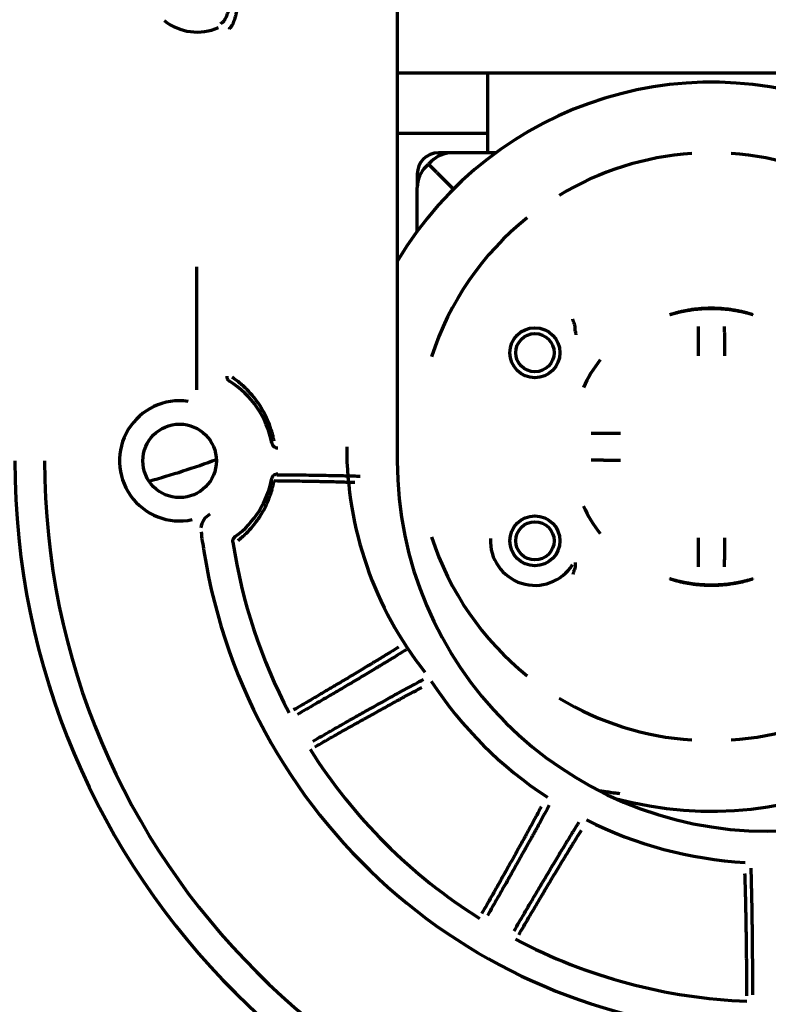
# Model space of a CAD drawing. Units: inches. Extents: x -2631 to 6813, y 518 to 5632.
# Drawn here: x 3172 to 3235, y 4726 to 4809 of the extents above; entities that cross this region are included whole.
import ezdxf

# ---------------------------------------------------------------- set-up
doc = ezdxf.new("R2010")
doc.units = ezdxf.units.IN

msp = doc.modelspace()

# ---------------------------------------------------------------- linework, layer by layer
at = {"linetype": 'Continuous', "lineweight": 70}
for p, q in [((3203.945, 4815.922), (3203.945, 4771.899)), ((3203.945, 4804.899), (3266.945, 4804.899)), ((3211.645, 4798.099), (3211.645, 4804.901)), ((3211.645, 4799.749), (3203.943, 4799.749)), ((3206.83, 4797.367), (3206.604, 4797.141)), ((3208.598, 4798.099), (3207.445, 4798.099)), ((3212.315, 4798.099), (3208.598, 4798.099)), ((3206.377, 4796.915), (3206.604, 4797.141)), ((3207.311, 4796.434), (3206.604, 4797.141)), ((3207.311, 4796.434), (3206.604, 4797.141)), ((3205.645, 4796.299), (3205.645, 4795.146)), ((3207.311, 4796.434), (3208.725, 4795.019)), ((3207.311, 4796.434), (3208.725, 4795.019)), ((3205.645, 4791.429), (3205.645, 4795.147)), ((3186.872, 4788.397), (3186.872, 4777.937)), ((3219.065, 4782.932), (3219.065, 4783.256)), ((3219.065, 4763.266), (3219.065, 4762.942))]:
    msp.add_line(p, q, dxfattribs=at)
for centre, radius in [((3215.645, 4781.099), 2.125), ((3215.645, 4781.099), 1.625), ((3185.445, 4771.899), 3.125), ((3215.645, 4765.099), 2.125), ((3215.645, 4765.099), 1.625)]:
    msp.add_circle(centre, radius, dxfattribs=at)
for centre, radius, start, end in [((3186.945, 4812.899), 4.529, 231.71709, 293.53976), ((3230.645, 4773.099), 31, 254.7, 149.45625), ((3207.445, 4796.299), 1.8, 90, 180), ((3208.598, 4795.599), 2.5, 90, 135), ((3230.645, 4773.099), 24.991, 93.82427, 121.17573), ((3230.645, 4773.099), 24.991, 58.82427, 86.17573), ((3208.145, 4795.147), 2.5, 135, 180), ((3230.645, 4773.099), 24.991, 128.82427, 162.14701), ((3230.645, 4773.099), 11.996, 142.00464, 155.16062), ((3185.445, 4771.899), 7.991, 10.88963, 57.92406), ((3185.445, 4771.899), 5.109, 81.93308, 282.00746), ((3230.645, 4773.099), 31, 180, 218.17687), ((3235.445, 4771.899), 64, 180, 0), ((3235.445, 4771.899), 61.472, 180, 0), ((3162.645, 4842.399), 75, 285.62344, 290.22188), ((3235.445, 4771.899), 31.5, 180, 0), ((3185.445, 4771.899), 7.991, 306.29963, 349.11037), ((3230.645, 4773.099), 11.996, 204.83938, 217.99536), ((3237.082, 4772.163), 50.211, 187.19463, 189.09231), ((3235.445, 4771.899), 45.991, 188.65313, 207.78465), ((3230.645, 4773.099), 24.991, 197.85299, 231.17573), ((3215.645, 4765.099), 3.788, 177.16731, 327.75157), ((3235.445, 4771.899), 48.553, 189.09025, 350.90976), ((3235.445, 4771.899), 34.207, 213.232, 236.768), ((3230.645, 4773.099), 24.991, 238.82427, 266.17573), ((3230.645, 4773.099), 24.991, 273.82427, 301.17573), ((3235.445, 4771.899), 45.991, 212.21535, 237.78465), ((3235.445, 4771.899), 34.207, 243.232, 266.768), ((3235.445, 4771.899), 45.991, 242.21535, 267.78465)]:
    msp.add_arc(centre, radius, start, end, dxfattribs=at)
msp.add_ellipse((3188.755, 4766.062), major_axis=(1.341, 0.672), ratio=0.998626, start_param=1.621896, end_param=2.588167, dxfattribs=at)
for points, knots in [([(3189.093, 4809.192), (3189.106, 4809.201), (3189.12, 4809.211), (3189.141, 4809.231), (3189.148, 4809.237), (3189.163, 4809.252), (3189.17, 4809.26), (3189.207, 4809.302), (3189.237, 4809.342), (3189.283, 4809.411), (3189.298, 4809.435), (3189.321, 4809.475), (3189.328, 4809.488), (3189.344, 4809.516), (3189.351, 4809.53), (3189.389, 4809.602), (3189.419, 4809.664), (3189.476, 4809.796), (3189.503, 4809.866), (3189.543, 4809.977), (3189.556, 4810.015), (3189.582, 4810.092), (3189.594, 4810.131), (3189.63, 4810.25), (3189.652, 4810.331), (3189.694, 4810.498), (3189.713, 4810.583), (3189.749, 4810.757), (3189.765, 4810.846), (3189.788, 4810.981), (3189.796, 4811.027), (3189.809, 4811.118), (3189.816, 4811.163), (3189.847, 4811.392), (3189.866, 4811.577), (3189.897, 4811.951), (3189.908, 4812.14), (3189.919, 4812.424), (3189.921, 4812.52), (3189.925, 4812.71), (3189.926, 4812.9), (3189.924, 4813.185), (3189.918, 4813.375), (3189.913, 4813.518), (3189.911, 4813.565), (3189.906, 4813.66), (3189.904, 4813.707), (3189.896, 4813.849), (3189.889, 4813.943), (3189.866, 4814.224), (3189.847, 4814.409), (3189.81, 4814.682), (3189.796, 4814.773), (3189.773, 4814.907), (3189.765, 4814.952), (3189.749, 4815.04), (3189.74, 4815.085), (3189.713, 4815.216), (3189.693, 4815.302), (3189.652, 4815.468), (3189.629, 4815.55), (3189.582, 4815.707), (3189.557, 4815.784), (3189.504, 4815.932), (3189.476, 4816.002), (3189.419, 4816.134), (3189.39, 4816.196), (3189.344, 4816.282), (3189.329, 4816.309), (3189.306, 4816.349), (3189.299, 4816.362), (3189.283, 4816.386), (3189.268, 4816.411), (3189.252, 4816.433), (3189.237, 4816.455), (3189.229, 4816.465), (3189.207, 4816.496), (3189.192, 4816.514), (3189.148, 4816.564), (3189.119, 4816.589), (3189.093, 4816.606)], [0, 0, 0, 0, 0.015625, 0.015625, 0.023437, 0.023437, 0.03125, 0.03125, 0.0625, 0.0625, 0.078125, 0.078125, 0.085937, 0.085937, 0.09375, 0.09375, 0.125, 0.125, 0.15625, 0.15625, 0.171875, 0.171875, 0.1875, 0.1875, 0.21875, 0.21875, 0.25, 0.25, 0.28125, 0.28125, 0.296875, 0.296875, 0.3125, 0.3125, 0.375, 0.375, 0.4375, 0.4375, 0.46875, 0.46875, 0.5, 0.53125, 0.5625, 0.5625, 0.578125, 0.578125, 0.59375, 0.59375, 0.625, 0.625, 0.6875, 0.6875, 0.71875, 0.71875, 0.734375, 0.734375, 0.75, 0.75, 0.78125, 0.78125, 0.8125, 0.8125, 0.84375, 0.84375, 0.875, 0.875, 0.90625, 0.90625, 0.921875, 0.921875, 0.929687, 0.929687, 0.9375, 0.945312, 0.945312, 0.953125, 0.953125, 0.96875, 0.96875, 1, 1, 1, 1]), ([(3189.82, 4808.825), (3189.833, 4808.837), (3189.845, 4808.851), (3189.865, 4808.875), (3189.872, 4808.884), (3189.885, 4808.902), (3189.891, 4808.912), (3189.925, 4808.962), (3189.951, 4809.009), (3189.992, 4809.089), (3190.005, 4809.117), (3190.025, 4809.162), (3190.031, 4809.177), (3190.045, 4809.208), (3190.051, 4809.224), (3190.084, 4809.305), (3190.109, 4809.374), (3190.157, 4809.52), (3190.18, 4809.597), (3190.213, 4809.718), (3190.224, 4809.76), (3190.244, 4809.844), (3190.254, 4809.886), (3190.283, 4810.016), (3190.3, 4810.105), (3190.332, 4810.287), (3190.347, 4810.379), (3190.373, 4810.568), (3190.384, 4810.664), (3190.4, 4810.811), (3190.405, 4810.86), (3190.414, 4810.959), (3190.418, 4811.009), (3190.437, 4811.258), (3190.447, 4811.46), (3190.462, 4811.867), (3190.465, 4812.072), (3190.469, 4812.382), (3190.47, 4812.486), (3190.471, 4812.693), (3190.471, 4812.9), (3190.471, 4813.107), (3190.47, 4813.314), (3190.469, 4813.418), (3190.467, 4813.625), (3190.465, 4813.728), (3190.461, 4813.934), (3190.458, 4814.036), (3190.447, 4814.342), (3190.437, 4814.543), (3190.414, 4814.84), (3190.405, 4814.939), (3190.39, 4815.085), (3190.384, 4815.134), (3190.372, 4815.23), (3190.366, 4815.278), (3190.346, 4815.42), (3190.332, 4815.513), (3190.3, 4815.694), (3190.282, 4815.783), (3190.254, 4815.912), (3190.239, 4815.976), (3190.224, 4816.038), (3190.213, 4816.08), (3190.208, 4816.1), (3190.18, 4816.201), (3190.157, 4816.278), (3190.109, 4816.424), (3190.084, 4816.493), (3190.045, 4816.589), (3190.032, 4816.62), (3190.005, 4816.68), (3189.992, 4816.709), (3189.965, 4816.762), (3189.951, 4816.788), (3189.924, 4816.835), (3189.911, 4816.857), (3189.871, 4816.917), (3189.845, 4816.95), (3189.82, 4816.974)], [0, 0, 0, 0, 0.015625, 0.015625, 0.023437, 0.023437, 0.03125, 0.03125, 0.0625, 0.0625, 0.078125, 0.078125, 0.085937, 0.085937, 0.09375, 0.09375, 0.125, 0.125, 0.15625, 0.15625, 0.171875, 0.171875, 0.1875, 0.1875, 0.21875, 0.21875, 0.25, 0.25, 0.28125, 0.28125, 0.296875, 0.296875, 0.3125, 0.3125, 0.375, 0.375, 0.4375, 0.4375, 0.46875, 0.46875, 0.5, 0.53125, 0.53125, 0.5625, 0.5625, 0.59375, 0.59375, 0.625, 0.625, 0.6875, 0.6875, 0.71875, 0.71875, 0.734375, 0.734375, 0.75, 0.75, 0.78125, 0.78125, 0.8125, 0.8125, 0.828125, 0.835937, 0.835937, 0.84375, 0.84375, 0.875, 0.875, 0.90625, 0.90625, 0.921875, 0.921875, 0.9375, 0.9375, 0.953125, 0.953125, 0.96875, 0.96875, 1, 1, 1, 1]), ([(3188.946, 4809.087), (3188.949, 4809.092), (3188.963, 4809.104), (3189.012, 4809.138), (3189.047, 4809.162), (3189.093, 4809.192)], [0, 0, 0, 0, 0.5, 0.5, 1, 1, 1, 1]), ([(3189.678, 4808.644), (3189.678, 4808.645), (3189.678, 4808.645), (3189.678, 4808.646), (3189.679, 4808.648), (3189.68, 4808.653), (3189.683, 4808.662), (3189.687, 4808.67), (3189.697, 4808.689), (3189.707, 4808.702), (3189.743, 4808.747), (3189.777, 4808.783), (3189.82, 4808.825)], [0, 0, 0, 0, 0.015625, 0.015625, 0.03125, 0.0625, 0.125, 0.25, 0.25, 0.5, 0.5, 1, 1, 1, 1]), ([(3219.046, 4783.387), (3219.018, 4783.48), (3218.988, 4783.573), (3218.941, 4783.711), (3218.925, 4783.757), (3218.9, 4783.826), (3218.891, 4783.849), (3218.874, 4783.894), (3218.866, 4783.917), (3218.857, 4783.94)], [0, 0, 0, 0, 0.5, 0.5, 0.75, 0.75, 0.875, 0.875, 1, 1, 1, 1]), ([(3219.065, 4783.256), (3219.065, 4783.278), (3219.063, 4783.3), (3219.057, 4783.344), (3219.053, 4783.366), (3219.046, 4783.387)], [0, 0, 0, 0, 0.5, 0.5, 1, 1, 1, 1]), ([(3229.525, 4783.313), (3229.524, 4783.231), (3229.523, 4783.145), (3229.522, 4782.968), (3229.521, 4782.785), (3229.52, 4782.588), (3229.519, 4782.462), (3229.519, 4782.436), (3229.519, 4782.384), (3229.519, 4782.358), (3229.519, 4782.28), (3229.518, 4782.227), (3229.518, 4782.068), (3229.517, 4781.853), (3229.517, 4781.631), (3229.516, 4781.463), (3229.516, 4781.378), (3229.516, 4781.292), (3229.516, 4781.235), (3229.516, 4781.206), (3229.516, 4781.062), (3229.516, 4780.947), (3229.516, 4780.831)], [0, 0, 0, 0, 0.125, 0.125, 0.25, 0.375, 0.375, 0.40625, 0.40625, 0.4375, 0.4375, 0.5, 0.5, 0.625, 0.75, 0.75, 0.8125, 0.84375, 0.84375, 0.875, 0.875, 1, 1, 1, 1]), ([(3231.775, 4780.831), (3231.775, 4780.947), (3231.775, 4781.062), (3231.774, 4781.289), (3231.774, 4781.515), (3231.774, 4781.737), (3231.773, 4781.875), (3231.773, 4781.902), (3231.773, 4781.957), (3231.773, 4781.984), (3231.773, 4782.066), (3231.772, 4782.12), (3231.772, 4782.279), (3231.771, 4782.486), (3231.77, 4782.682), (3231.769, 4782.825), (3231.769, 4782.896), (3231.768, 4782.965), (3231.768, 4783.01), (3231.768, 4783.033), (3231.767, 4783.145), (3231.766, 4783.231), (3231.766, 4783.313)], [0, 0, 0, 0, 0.125, 0.125, 0.25, 0.375, 0.375, 0.40625, 0.40625, 0.4375, 0.4375, 0.5, 0.5, 0.625, 0.75, 0.75, 0.8125, 0.84375, 0.84375, 0.875, 0.875, 1, 1, 1, 1]), ([(3219.065, 4782.932), (3219.076, 4782.873), (3219.087, 4782.818), (3219.105, 4782.714), (3219.114, 4782.666), (3219.122, 4782.622)], [0, 0, 0, 0, 0.5, 0.5, 1, 1, 1, 1]), ([(3189.454, 4779.095), (3189.454, 4779.053), (3189.459, 4779.011), (3189.472, 4778.96), (3189.475, 4778.95), (3189.482, 4778.929), (3189.486, 4778.919), (3189.497, 4778.89), (3189.515, 4778.852), (3189.538, 4778.816), (3189.557, 4778.791), (3189.563, 4778.782), (3189.577, 4778.766), (3189.584, 4778.758), (3189.62, 4778.72), (3189.653, 4778.693), (3189.689, 4778.67)], [0, 0, 0, 0, 0.25, 0.25, 0.3125, 0.3125, 0.375, 0.375, 0.5, 0.625, 0.625, 0.6875, 0.6875, 0.75, 0.75, 1, 1, 1, 1]), ([(3193.477, 4773.574), (3193.463, 4773.643), (3193.449, 4773.713), (3193.418, 4773.851), (3193.37, 4774.057), (3193.315, 4774.26), (3193.196, 4774.661), (3193.104, 4774.924), (3192.896, 4775.437), (3192.779, 4775.689), (3192.618, 4775.997), (3192.585, 4776.058), (3192.518, 4776.18), (3192.483, 4776.241), (3192.377, 4776.421), (3192.304, 4776.54), (3192.075, 4776.888), (3191.913, 4777.111), (3191.568, 4777.54), (3191.385, 4777.745), (3191.094, 4778.04), (3190.995, 4778.136), (3190.842, 4778.277), (3190.79, 4778.323), (3190.685, 4778.415), (3190.632, 4778.46), (3190.363, 4778.683), (3190.138, 4778.85), (3189.905, 4779.006)], [0, 0, 0, 0, 0.03125, 0.03125, 0.0625, 0.125, 0.125, 0.25, 0.25, 0.375, 0.375, 0.40625, 0.40625, 0.4375, 0.4375, 0.5, 0.5, 0.625, 0.625, 0.75, 0.75, 0.8125, 0.8125, 0.84375, 0.84375, 0.875, 0.875, 1, 1, 1, 1]), ([(3222.913, 4774.229), (3222.798, 4774.229), (3222.683, 4774.228), (3222.455, 4774.228), (3222.229, 4774.228), (3222.007, 4774.228), (3221.87, 4774.227), (3221.842, 4774.227), (3221.787, 4774.227), (3221.76, 4774.227), (3221.678, 4774.227), (3221.624, 4774.226), (3221.465, 4774.226), (3221.258, 4774.225), (3221.062, 4774.224), (3220.919, 4774.223), (3220.849, 4774.223), (3220.78, 4774.222), (3220.734, 4774.222), (3220.712, 4774.222), (3220.6, 4774.221), (3220.514, 4774.22), (3220.432, 4774.22)], [0, 0, 0, 0, 0.125, 0.125, 0.25, 0.375, 0.375, 0.40625, 0.40625, 0.4375, 0.4375, 0.5, 0.5, 0.625, 0.75, 0.75, 0.8125, 0.84375, 0.84375, 0.875, 0.875, 1, 1, 1, 1]), ([(3193.292, 4773.409), (3193.298, 4773.38), (3193.306, 4773.353), (3193.321, 4773.312), (3193.327, 4773.299), (3193.339, 4773.273), (3193.346, 4773.26), (3193.368, 4773.223), (3193.385, 4773.2), (3193.413, 4773.167), (3193.423, 4773.157), (3193.444, 4773.136), (3193.454, 4773.127), (3193.488, 4773.099), (3193.512, 4773.083), (3193.549, 4773.061), (3193.562, 4773.055), (3193.588, 4773.043), (3193.601, 4773.037), (3193.642, 4773.022), (3193.698, 4773.008), (3193.755, 4773.003), (3193.784, 4773.003)], [0, 0, 0, 0, 0.125, 0.125, 0.1875, 0.1875, 0.25, 0.25, 0.375, 0.375, 0.4375, 0.4375, 0.5, 0.5, 0.625, 0.625, 0.6875, 0.6875, 0.75, 0.75, 0.875, 1, 1, 1, 1]), ([(3220.432, 4771.979), (3220.514, 4771.978), (3220.599, 4771.977), (3220.776, 4771.976), (3220.96, 4771.975), (3221.156, 4771.974), (3221.283, 4771.973), (3221.308, 4771.973), (3221.36, 4771.973), (3221.386, 4771.973), (3221.465, 4771.973), (3221.517, 4771.972), (3221.676, 4771.972), (3221.892, 4771.971), (3222.113, 4771.971), (3222.282, 4771.97), (3222.367, 4771.97), (3222.452, 4771.97), (3222.51, 4771.97), (3222.538, 4771.97), (3222.682, 4771.97), (3222.798, 4771.97), (3222.913, 4771.97)], [0, 0, 0, 0, 0.125, 0.125, 0.25, 0.375, 0.375, 0.40625, 0.40625, 0.4375, 0.4375, 0.5, 0.5, 0.625, 0.75, 0.75, 0.8125, 0.84375, 0.84375, 0.875, 0.875, 1, 1, 1, 1]), ([(3193.292, 4770.39), (3193.298, 4770.418), (3193.306, 4770.446), (3193.321, 4770.486), (3193.327, 4770.499), (3193.339, 4770.525), (3193.346, 4770.538), (3193.368, 4770.575), (3193.385, 4770.599), (3193.413, 4770.631), (3193.423, 4770.642), (3193.444, 4770.662), (3193.454, 4770.672), (3193.488, 4770.7), (3193.512, 4770.716), (3193.549, 4770.737), (3193.562, 4770.744), (3193.588, 4770.756), (3193.601, 4770.761), (3193.642, 4770.776), (3193.698, 4770.791), (3193.755, 4770.796), (3193.784, 4770.796)], [0, 0, 0, 0, 0.125, 0.125, 0.1875, 0.1875, 0.25, 0.25, 0.375, 0.375, 0.4375, 0.4375, 0.5, 0.5, 0.625, 0.625, 0.6875, 0.6875, 0.75, 0.75, 0.875, 1, 1, 1, 1]), ([(3193.698, 4770.725), (3194.091, 4770.722), (3194.472, 4770.718), (3195.213, 4770.71), (3195.932, 4770.702), (3196.607, 4770.693), (3197.098, 4770.685), (3197.259, 4770.683), (3197.495, 4770.679), (3197.613, 4770.677), (3197.729, 4770.675), (3197.806, 4770.673), (3197.844, 4770.673), (3198.186, 4770.666), (3198.474, 4770.661), (3199.019, 4770.649), (3199.533, 4770.637), (3199.987, 4770.624), (3200.409, 4770.611), (3200.605, 4770.604), (3200.785, 4770.597)], [0, 0, 0, 0, 0.125, 0.125, 0.25, 0.375, 0.375, 0.4375, 0.4375, 0.46875, 0.484375, 0.484375, 0.5, 0.5, 0.625, 0.625, 0.75, 0.875, 0.875, 1, 1, 1, 1]), ([(3190.411, 4765.128), (3190.512, 4765.207), (3190.611, 4765.288), (3190.756, 4765.412), (3190.804, 4765.454), (3190.898, 4765.539), (3190.945, 4765.583), (3191.175, 4765.8), (3191.35, 4765.981), (3191.682, 4766.358), (3191.838, 4766.554), (3192.06, 4766.858), (3192.132, 4766.962), (3192.237, 4767.12), (3192.271, 4767.173), (3192.338, 4767.28), (3192.372, 4767.333), (3192.534, 4767.604), (3192.653, 4767.825), (3192.872, 4768.277), (3192.971, 4768.508), (3193.151, 4768.979), (3193.23, 4769.22), (3193.318, 4769.527), (3193.335, 4769.589), (3193.367, 4769.713), (3193.382, 4769.776), (3193.427, 4769.964), (3193.454, 4770.089), (3193.478, 4770.216)], [0, 0, 0, 0, 0.0625, 0.0625, 0.09375, 0.09375, 0.125, 0.125, 0.25, 0.25, 0.375, 0.375, 0.4375, 0.4375, 0.46875, 0.46875, 0.5, 0.5, 0.625, 0.625, 0.75, 0.75, 0.875, 0.875, 0.90625, 0.90625, 0.9375, 0.9375, 1, 1, 1, 1]), ([(3193.478, 4770.216), (3193.857, 4770.212), (3194.225, 4770.208), (3194.939, 4770.199), (3195.632, 4770.189), (3196.284, 4770.179), (3196.757, 4770.17), (3196.912, 4770.168), (3197.141, 4770.163), (3197.217, 4770.162), (3197.366, 4770.159), (3197.441, 4770.157), (3197.661, 4770.153), (3197.804, 4770.15), (3198.014, 4770.145), (3198.083, 4770.143), (3198.22, 4770.14), (3198.287, 4770.138), (3198.619, 4770.13), (3198.869, 4770.124), (3199.339, 4770.11), (3199.558, 4770.103), (3199.967, 4770.089), (3200.156, 4770.081), (3200.33, 4770.074)], [0, 0, 0, 0, 0.125, 0.125, 0.25, 0.375, 0.375, 0.4375, 0.4375, 0.46875, 0.46875, 0.5, 0.5, 0.5625, 0.5625, 0.59375, 0.59375, 0.625, 0.625, 0.75, 0.75, 0.875, 0.875, 1, 1, 1, 1]), ([(3189.977, 4764.98), (3189.97, 4765.025), (3189.97, 4765.07), (3189.978, 4765.138), (3189.982, 4765.161), (3189.994, 4765.204), (3190.001, 4765.226), (3190.018, 4765.268), (3190.029, 4765.288), (3190.052, 4765.328), (3190.077, 4765.365), (3190.107, 4765.399), (3190.14, 4765.43), (3190.158, 4765.445), (3190.176, 4765.459)], [0, 0, 0, 0, 0.25, 0.25, 0.375, 0.375, 0.5, 0.5, 0.625, 0.625, 0.75, 0.875, 0.875, 1, 1, 1, 1]), ([(3229.516, 4765.367), (3229.516, 4765.252), (3229.516, 4765.137), (3229.516, 4764.909), (3229.516, 4764.683), (3229.517, 4764.461), (3229.517, 4764.324), (3229.517, 4764.296), (3229.518, 4764.241), (3229.518, 4764.214), (3229.518, 4764.132), (3229.518, 4764.078), (3229.519, 4763.919), (3229.519, 4763.712), (3229.52, 4763.516), (3229.521, 4763.373), (3229.522, 4763.303), (3229.522, 4763.234), (3229.523, 4763.188), (3229.523, 4763.165), (3229.523, 4763.054), (3229.524, 4762.968), (3229.525, 4762.886)], [0, 0, 0, 0, 0.125, 0.125, 0.25, 0.375, 0.375, 0.40625, 0.40625, 0.4375, 0.4375, 0.5, 0.5, 0.625, 0.75, 0.75, 0.8125, 0.84375, 0.84375, 0.875, 0.875, 1, 1, 1, 1]), ([(3231.766, 4762.886), (3231.766, 4762.968), (3231.767, 4763.053), (3231.768, 4763.23), (3231.769, 4763.414), (3231.77, 4763.61), (3231.771, 4763.737), (3231.771, 4763.762), (3231.771, 4763.814), (3231.772, 4763.84), (3231.772, 4763.918), (3231.772, 4763.971), (3231.773, 4764.13), (3231.773, 4764.346), (3231.774, 4764.567), (3231.774, 4764.736), (3231.774, 4764.821), (3231.774, 4764.906), (3231.774, 4764.964), (3231.774, 4764.992), (3231.775, 4765.136), (3231.775, 4765.252), (3231.775, 4765.367)], [0, 0, 0, 0, 0.125, 0.125, 0.25, 0.375, 0.375, 0.40625, 0.40625, 0.4375, 0.4375, 0.5, 0.5, 0.625, 0.75, 0.75, 0.8125, 0.84375, 0.84375, 0.875, 0.875, 1, 1, 1, 1]), ([(3219.046, 4762.811), (3219.018, 4762.718), (3218.988, 4762.626), (3218.941, 4762.488), (3218.925, 4762.442), (3218.9, 4762.373), (3218.891, 4762.35), (3218.874, 4762.304), (3218.866, 4762.281), (3218.857, 4762.258)], [0, 0, 0, 0, 0.5, 0.5, 0.75, 0.75, 0.875, 0.875, 1, 1, 1, 1]), ([(3219.065, 4762.942), (3219.065, 4762.92), (3219.063, 4762.898), (3219.057, 4762.855), (3219.053, 4762.833), (3219.046, 4762.811)], [0, 0, 0, 0, 0.5, 0.5, 1, 1, 1, 1]), ([(3204.051, 4756.063), (3203.849, 4755.934), (3203.622, 4755.792), (3203.12, 4755.48), (3202.845, 4755.31), (3202.395, 4755.034), (3202.239, 4754.939), (3201.996, 4754.791), (3201.913, 4754.741), (3201.787, 4754.664), (3201.744, 4754.638), (3201.658, 4754.586), (3201.615, 4754.56), (3201.224, 4754.324), (3200.859, 4754.103), (3200.092, 4753.644), (3199.691, 4753.404), (3199.063, 4753.031), (3198.849, 4752.904), (3198.576, 4752.742), (3198.521, 4752.709), (3198.411, 4752.644), (3198.356, 4752.611), (3198.189, 4752.512), (3197.964, 4752.38), (3197.737, 4752.245), (3197.508, 4752.11), (3197.392, 4752.042), (3197.045, 4751.838), (3196.811, 4751.7), (3196.103, 4751.284), (3195.622, 4751.002), (3195.132, 4750.716)], [0, 0, 0, 0, 0.125, 0.125, 0.25, 0.25, 0.3125, 0.3125, 0.34375, 0.34375, 0.359375, 0.359375, 0.375, 0.375, 0.5, 0.5, 0.625, 0.625, 0.6875, 0.6875, 0.703125, 0.703125, 0.71875, 0.71875, 0.75, 0.78125, 0.78125, 0.8125, 0.8125, 0.875, 0.875, 1, 1, 1, 1]), ([(3204.708, 4755.835), (3204.499, 4755.703), (3204.263, 4755.557), (3203.742, 4755.235), (3203.456, 4755.061), (3202.989, 4754.777), (3202.827, 4754.679), (3202.575, 4754.526), (3202.489, 4754.475), (3202.358, 4754.396), (3202.314, 4754.369), (3202.225, 4754.315), (3202.18, 4754.289), (3201.774, 4754.045), (3201.395, 4753.818), (3200.6, 4753.344), (3200.184, 4753.097), (3199.532, 4752.711), (3199.311, 4752.58), (3199.028, 4752.413), (3198.971, 4752.379), (3198.856, 4752.312), (3198.799, 4752.278), (3198.626, 4752.176), (3198.51, 4752.108), (3197.926, 4751.765), (3197.449, 4751.485), (3196.474, 4750.915), (3195.976, 4750.624), (3195.468, 4750.328)], [0, 0, 0, 0, 0.125, 0.125, 0.25, 0.25, 0.3125, 0.3125, 0.34375, 0.34375, 0.359375, 0.359375, 0.375, 0.375, 0.5, 0.5, 0.625, 0.625, 0.6875, 0.6875, 0.703125, 0.703125, 0.71875, 0.71875, 0.75, 0.75, 0.875, 0.875, 1, 1, 1, 1]), ([(3196.776, 4748.064), (3197.286, 4748.356), (3197.785, 4748.641), (3198.763, 4749.198), (3199.241, 4749.47), (3199.943, 4749.867), (3200.174, 4749.998), (3200.517, 4750.192), (3200.631, 4750.256), (3200.8, 4750.352), (3200.856, 4750.383), (3200.968, 4750.446), (3201.024, 4750.478), (3201.523, 4750.759), (3201.947, 4750.996), (3202.755, 4751.448), (3203.14, 4751.663), (3203.688, 4751.967), (3203.866, 4752.065), (3204.083, 4752.184), (3204.126, 4752.208), (3204.211, 4752.255), (3204.253, 4752.278), (3204.379, 4752.347), (3204.461, 4752.392), (3204.864, 4752.613), (3205.16, 4752.774), (3205.701, 4753.066), (3205.946, 4753.197), (3206.165, 4753.312)], [0, 0, 0, 0, 0.125, 0.125, 0.25, 0.25, 0.3125, 0.3125, 0.34375, 0.34375, 0.359375, 0.359375, 0.375, 0.375, 0.5, 0.5, 0.625, 0.625, 0.6875, 0.6875, 0.703125, 0.703125, 0.71875, 0.71875, 0.75, 0.75, 0.875, 0.875, 1, 1, 1, 1]), ([(3196.943, 4747.578), (3197.436, 4747.86), (3197.919, 4748.134), (3198.864, 4748.671), (3199.327, 4748.932), (3200.005, 4749.315), (3200.229, 4749.441), (3200.56, 4749.627), (3200.67, 4749.689), (3200.834, 4749.781), (3200.888, 4749.811), (3200.997, 4749.872), (3201.051, 4749.902), (3201.533, 4750.172), (3201.943, 4750.401), (3202.725, 4750.836), (3203.098, 4751.042), (3203.629, 4751.334), (3203.801, 4751.428), (3204.01, 4751.543), (3204.052, 4751.566), (3204.134, 4751.611), (3204.175, 4751.633), (3204.297, 4751.7), (3204.457, 4751.786), (3204.61, 4751.87), (3204.761, 4751.951), (3204.835, 4751.991), (3205.051, 4752.108), (3205.189, 4752.182), (3205.584, 4752.393), (3205.821, 4752.519), (3206.033, 4752.629)], [0, 0, 0, 0, 0.125, 0.125, 0.25, 0.25, 0.3125, 0.3125, 0.34375, 0.34375, 0.359375, 0.359375, 0.375, 0.375, 0.5, 0.5, 0.625, 0.625, 0.6875, 0.6875, 0.703125, 0.703125, 0.71875, 0.71875, 0.75, 0.78125, 0.78125, 0.8125, 0.8125, 0.875, 0.875, 1, 1, 1, 1]), ([(3221.198, 4743.844), (3221.335, 4743.823), (3221.473, 4743.802), (3221.747, 4743.762), (3221.885, 4743.743), (3222.16, 4743.704), (3222.298, 4743.685), (3222.573, 4743.648), (3222.711, 4743.63), (3222.849, 4743.612)], [0, 0, 0, 0, 0.25, 0.25, 0.5, 0.5, 0.75, 0.75, 1, 1, 1, 1]), ([(3216.175, 4742.487), (3216.065, 4742.275), (3215.939, 4742.039), (3215.661, 4741.517), (3215.507, 4741.232), (3215.255, 4740.769), (3215.168, 4740.608), (3215.031, 4740.358), (3214.985, 4740.274), (3214.914, 4740.144), (3214.89, 4740.1), (3214.841, 4740.013), (3214.817, 4739.968), (3214.597, 4739.568), (3214.39, 4739.194), (3213.956, 4738.413), (3213.729, 4738.005), (3213.372, 4737.367), (3213.25, 4737.151), (3213.094, 4736.874), (3213.063, 4736.818), (3213, 4736.707), (3212.969, 4736.65), (3212.873, 4736.481), (3212.746, 4736.254), (3212.616, 4736.024), (3212.485, 4735.793), (3212.419, 4735.676), (3212.221, 4735.325), (3212.087, 4735.089), (3211.682, 4734.375), (3211.406, 4733.89), (3211.124, 4733.397)], [0, 0, 0, 0, 0.125, 0.125, 0.25, 0.25, 0.3125, 0.3125, 0.34375, 0.34375, 0.359375, 0.359375, 0.375, 0.375, 0.5, 0.5, 0.625, 0.625, 0.6875, 0.6875, 0.703125, 0.703125, 0.71875, 0.71875, 0.75, 0.78125, 0.78125, 0.8125, 0.8125, 0.875, 0.875, 1, 1, 1, 1]), ([(3216.858, 4742.619), (3216.743, 4742.4), (3216.612, 4742.155), (3216.321, 4741.616), (3216.161, 4741.322), (3215.899, 4740.843), (3215.808, 4740.677), (3215.665, 4740.419), (3215.617, 4740.331), (3215.543, 4740.197), (3215.518, 4740.152), (3215.467, 4740.061), (3215.442, 4740.015), (3215.213, 4739.601), (3214.998, 4739.215), (3214.546, 4738.407), (3214.309, 4737.985), (3213.938, 4737.325), (3213.811, 4737.101), (3213.65, 4736.815), (3213.617, 4736.757), (3213.552, 4736.642), (3213.519, 4736.584), (3213.42, 4736.409), (3213.354, 4736.292), (3213.02, 4735.703), (3212.747, 4735.222), (3212.188, 4734.24), (3211.902, 4733.74), (3211.61, 4733.23)], [0, 0, 0, 0, 0.125, 0.125, 0.25, 0.25, 0.3125, 0.3125, 0.34375, 0.34375, 0.359375, 0.359375, 0.375, 0.375, 0.5, 0.5, 0.625, 0.625, 0.6875, 0.6875, 0.703125, 0.703125, 0.71875, 0.71875, 0.75, 0.75, 0.875, 0.875, 1, 1, 1, 1]), ([(3213.874, 4731.922), (3214.17, 4732.43), (3214.46, 4732.927), (3215.028, 4733.898), (3215.307, 4734.373), (3215.715, 4735.068), (3215.85, 4735.297), (3216.05, 4735.636), (3216.117, 4735.748), (3216.216, 4735.916), (3216.248, 4735.972), (3216.314, 4736.082), (3216.346, 4736.137), (3216.638, 4736.63), (3216.886, 4737.048), (3217.36, 4737.843), (3217.586, 4738.221), (3217.909, 4738.758), (3218.014, 4738.932), (3218.142, 4739.144), (3218.167, 4739.186), (3218.217, 4739.269), (3218.242, 4739.31), (3218.317, 4739.433), (3218.365, 4739.513), (3218.604, 4739.905), (3218.78, 4740.193), (3219.103, 4740.717), (3219.249, 4740.953), (3219.381, 4741.162)], [0, 0, 0, 0, 0.125, 0.125, 0.25, 0.25, 0.3125, 0.3125, 0.34375, 0.34375, 0.359375, 0.359375, 0.375, 0.375, 0.5, 0.5, 0.625, 0.625, 0.6875, 0.6875, 0.703125, 0.703125, 0.71875, 0.71875, 0.75, 0.75, 0.875, 0.875, 1, 1, 1, 1]), ([(3214.262, 4731.585), (3214.548, 4732.076), (3214.829, 4732.555), (3215.379, 4733.492), (3215.649, 4733.95), (3216.045, 4734.621), (3216.176, 4734.842), (3216.37, 4735.169), (3216.434, 4735.277), (3216.53, 4735.439), (3216.562, 4735.492), (3216.626, 4735.599), (3216.657, 4735.652), (3216.94, 4736.128), (3217.181, 4736.53), (3217.641, 4737.298), (3217.86, 4737.663), (3218.174, 4738.181), (3218.276, 4738.349), (3218.4, 4738.552), (3218.424, 4738.593), (3218.473, 4738.673), (3218.498, 4738.713), (3218.57, 4738.831), (3218.665, 4738.986), (3218.756, 4739.135), (3218.823, 4739.245), (3218.845, 4739.281), (3218.889, 4739.353), (3218.998, 4739.529), (3219.101, 4739.696), (3219.338, 4740.076), (3219.481, 4740.303), (3219.609, 4740.505)], [0, 0, 0, 0, 0.125, 0.125, 0.25, 0.25, 0.3125, 0.3125, 0.34375, 0.34375, 0.359375, 0.359375, 0.375, 0.375, 0.5, 0.5, 0.625, 0.625, 0.6875, 0.6875, 0.703125, 0.703125, 0.71875, 0.71875, 0.75, 0.78125, 0.78125, 0.796875, 0.796875, 0.8125, 0.875, 0.875, 1, 1, 1, 1]), ([(3233.988, 4737.248), (3233.998, 4737.001), (3234.007, 4736.724), (3234.025, 4736.111), (3234.033, 4735.776), (3234.046, 4735.231), (3234.05, 4735.041), (3234.055, 4734.746), (3234.057, 4734.646), (3234.06, 4734.493), (3234.061, 4734.441), (3234.063, 4734.338), (3234.064, 4734.285), (3234.072, 4733.812), (3234.079, 4733.37), (3234.092, 4732.444), (3234.098, 4731.961), (3234.106, 4731.204), (3234.109, 4730.946), (3234.112, 4730.617), (3234.113, 4730.551), (3234.114, 4730.419), (3234.114, 4730.352), (3234.116, 4730.151), (3234.117, 4730.016), (3234.123, 4729.339), (3234.127, 4728.786), (3234.133, 4727.657), (3234.136, 4727.081), (3234.138, 4726.493)], [0, 0, 0, 0, 0.125, 0.125, 0.25, 0.25, 0.3125, 0.3125, 0.34375, 0.34375, 0.359375, 0.359375, 0.375, 0.375, 0.5, 0.5, 0.625, 0.625, 0.6875, 0.6875, 0.703125, 0.703125, 0.71875, 0.71875, 0.75, 0.75, 0.875, 0.875, 1, 1, 1, 1]), ([(3233.463, 4736.793), (3233.473, 4736.554), (3233.483, 4736.286), (3233.502, 4735.695), (3233.512, 4735.372), (3233.525, 4734.845), (3233.53, 4734.662), (3233.537, 4734.377), (3233.539, 4734.28), (3233.542, 4734.133), (3233.543, 4734.083), (3233.545, 4733.983), (3233.546, 4733.932), (3233.556, 4733.475), (3233.563, 4733.048), (3233.578, 4732.155), (3233.585, 4731.688), (3233.595, 4730.957), (3233.598, 4730.708), (3233.601, 4730.391), (3233.602, 4730.327), (3233.604, 4730.199), (3233.604, 4730.135), (3233.606, 4729.941), (3233.609, 4729.68), (3233.612, 4729.416), (3233.614, 4729.15), (3233.616, 4729.016), (3233.619, 4728.613), (3233.621, 4728.342), (3233.627, 4727.52), (3233.631, 4726.963), (3233.634, 4726.395)], [0, 0, 0, 0, 0.125, 0.125, 0.25, 0.25, 0.3125, 0.3125, 0.34375, 0.34375, 0.359375, 0.359375, 0.375, 0.375, 0.5, 0.5, 0.625, 0.625, 0.6875, 0.6875, 0.703125, 0.703125, 0.71875, 0.71875, 0.75, 0.78125, 0.78125, 0.8125, 0.8125, 0.875, 0.875, 1, 1, 1, 1])]:
    msp.add_open_spline(points, degree=3, knots=knots, dxfattribs=at)
for points in [[(3227.145, 4784.34), (3227.145, 4784.341), (3227.151, 4784.344), (3227.175, 4784.354), (3227.216, 4784.368), (3227.274, 4784.388), (3227.348, 4784.412), (3227.438, 4784.44), (3227.545, 4784.472), (3227.668, 4784.506), (3227.806, 4784.544), (3227.959, 4784.582), (3228.125, 4784.622), (3228.305, 4784.661), (3228.496, 4784.7), (3228.697, 4784.736), (3228.907, 4784.771), (3229.125, 4784.802), (3229.349, 4784.83), (3229.578, 4784.854), (3229.811, 4784.873), (3230.048, 4784.888), (3230.286, 4784.898), (3230.525, 4784.903), (3230.765, 4784.903), (3231.005, 4784.898), (3231.243, 4784.888), (3231.479, 4784.873), (3231.712, 4784.854), (3231.942, 4784.83), (3232.166, 4784.802), (3232.383, 4784.771), (3232.593, 4784.736), (3232.795, 4784.7), (3232.986, 4784.661), (3233.165, 4784.622), (3233.332, 4784.582), (3233.485, 4784.544), (3233.623, 4784.506), (3233.746, 4784.472), (3233.852, 4784.44), (3233.943, 4784.412), (3234.017, 4784.388), (3234.074, 4784.368), (3234.115, 4784.354), (3234.14, 4784.344), (3234.145, 4784.341), (3234.145, 4784.34)], [(3234.145, 4784.34), (3234.145, 4784.339), (3234.14, 4784.34), (3234.115, 4784.345), (3234.074, 4784.355), (3234.017, 4784.371), (3233.943, 4784.39), (3233.853, 4784.414), (3233.747, 4784.442), (3233.624, 4784.473), (3233.487, 4784.506), (3233.334, 4784.541), (3233.168, 4784.578), (3232.989, 4784.614), (3232.798, 4784.65), (3232.597, 4784.684), (3232.387, 4784.717), (3232.169, 4784.746), (3231.945, 4784.773), (3231.715, 4784.795), (3231.482, 4784.814), (3231.245, 4784.828), (3231.006, 4784.837), (3230.765, 4784.842), (3230.525, 4784.842), (3230.285, 4784.837), (3230.046, 4784.828), (3229.809, 4784.814), (3229.575, 4784.795), (3229.346, 4784.773), (3229.122, 4784.746), (3228.903, 4784.717), (3228.694, 4784.684), (3228.492, 4784.65), (3228.302, 4784.614), (3228.122, 4784.578), (3227.956, 4784.541), (3227.804, 4784.506), (3227.666, 4784.473), (3227.544, 4784.442), (3227.438, 4784.414), (3227.347, 4784.39), (3227.274, 4784.371), (3227.216, 4784.355), (3227.175, 4784.345), (3227.151, 4784.34), (3227.145, 4784.339), (3227.145, 4784.34)], [(3227.145, 4761.858), (3227.145, 4761.859), (3227.151, 4761.859), (3227.175, 4761.853), (3227.216, 4761.843), (3227.274, 4761.828), (3227.347, 4761.808), (3227.438, 4761.784), (3227.544, 4761.756), (3227.666, 4761.726), (3227.804, 4761.692), (3227.956, 4761.657), (3228.122, 4761.621), (3228.302, 4761.584), (3228.492, 4761.549), (3228.694, 4761.514), (3228.903, 4761.482), (3229.122, 4761.452), (3229.346, 4761.426), (3229.575, 4761.403), (3229.809, 4761.385), (3230.046, 4761.371), (3230.285, 4761.361), (3230.525, 4761.356), (3230.765, 4761.356), (3231.006, 4761.361), (3231.245, 4761.371), (3231.482, 4761.385), (3231.715, 4761.403), (3231.945, 4761.426), (3232.169, 4761.452), (3232.387, 4761.482), (3232.597, 4761.514), (3232.798, 4761.549), (3232.989, 4761.584), (3233.168, 4761.621), (3233.334, 4761.657), (3233.487, 4761.692), (3233.624, 4761.726), (3233.747, 4761.756), (3233.853, 4761.784), (3233.943, 4761.808), (3234.017, 4761.828), (3234.074, 4761.843), (3234.115, 4761.853), (3234.14, 4761.859), (3234.145, 4761.859), (3234.145, 4761.858)], [(3234.145, 4761.858), (3234.145, 4761.858), (3234.14, 4761.855), (3234.115, 4761.845), (3234.074, 4761.83), (3234.017, 4761.81), (3233.943, 4761.786), (3233.852, 4761.758), (3233.746, 4761.727), (3233.623, 4761.692), (3233.485, 4761.655), (3233.332, 4761.616), (3233.165, 4761.577), (3232.986, 4761.537), (3232.795, 4761.499), (3232.593, 4761.462), (3232.383, 4761.428), (3232.166, 4761.396), (3231.942, 4761.368), (3231.712, 4761.345), (3231.479, 4761.325), (3231.243, 4761.31), (3231.005, 4761.3), (3230.765, 4761.295), (3230.525, 4761.295), (3230.286, 4761.3), (3230.048, 4761.31), (3229.811, 4761.325), (3229.578, 4761.345), (3229.349, 4761.368), (3229.125, 4761.396), (3228.907, 4761.428), (3228.697, 4761.462), (3228.496, 4761.499), (3228.305, 4761.537), (3228.125, 4761.577), (3227.959, 4761.616), (3227.806, 4761.655), (3227.668, 4761.692), (3227.545, 4761.727), (3227.438, 4761.758), (3227.348, 4761.786), (3227.274, 4761.81), (3227.216, 4761.83), (3227.175, 4761.845), (3227.151, 4761.855), (3227.145, 4761.858), (3227.145, 4761.858)]]:
    msp.add_open_spline(points, degree=3, dxfattribs=at)

doc.saveas('drawing.dxf')
